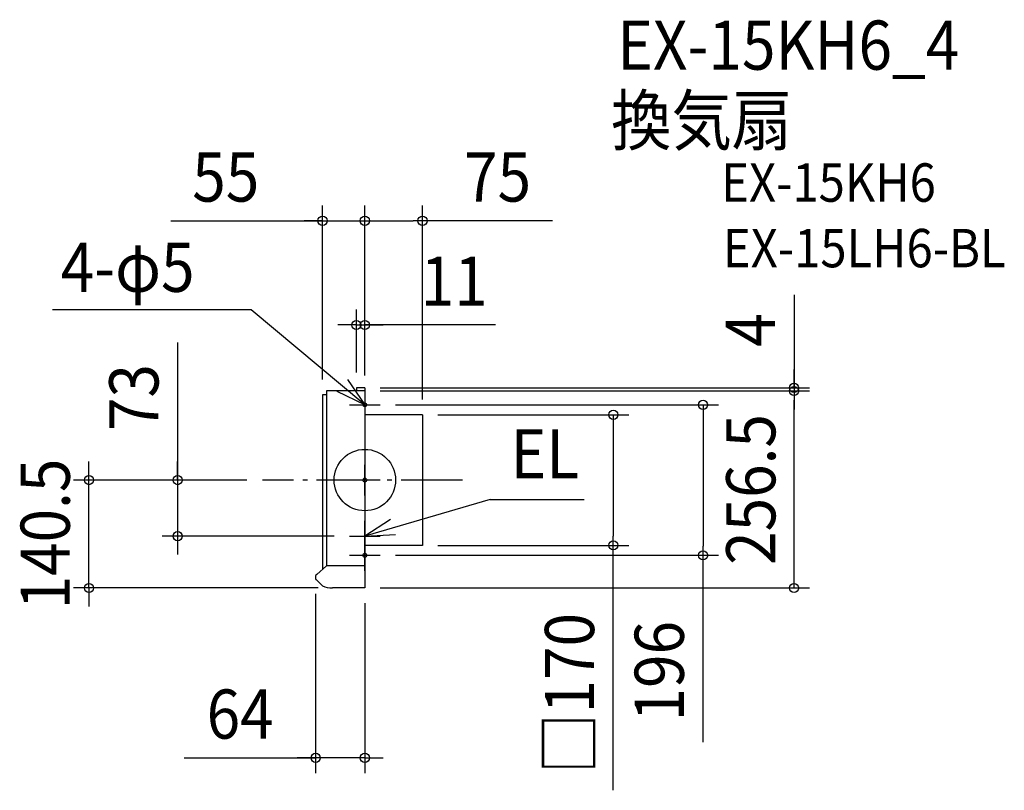
# Model space of a CAD drawing. Extents: x -449 to 832, y -404 to 599.
import ezdxf
from ezdxf.enums import TextEntityAlignment as Align

# ---------------------------------------------------------------- set-up
doc = ezdxf.new("R2010")
doc.units = 0
doc.header["$LTSCALE"] = 20
doc.header["$PDMODE"] = 3
doc.header["$PDSIZE"] = -2
doc.linetypes.add('DASHDOT', pattern=[5.5, 4, -0.6, 0.3, -0.6])
doc.layers.get('DEFPOINTS').update_dxf_attribs({"linetype": 'CONTINUOUS'})
for name, color, linetype in [('ARRANGE', 1, 'CONTINUOUS'), ('BASIS', 6, 'DASHDOT'), ('DETAIL', 5, 'CONTINUOUS'), ('ETC', 61, 'CONTINUOUS'), ('FIX', 11, 'CONTINUOUS'), ('NOTE', 4, 'CONTINUOUS'), ('OUTLINE', 3, 'CONTINUOUS'), ('SIZE', 30, 'CONTINUOUS')]:
    doc.layers.add(name, color=color, linetype=linetype)
doc.styles.get("Standard").update_dxf_attribs({"font": 'SIMPLEX.shx', "width": 0.9, "height": 64, "bigfont": 'BIGFONT.shx'})

msp = doc.modelspace()

# ---------------------------------------------------------------- linework, layer by layer
at = {"layer": 'ARRANGE', "color": 1, "linetype": 'CONTINUOUS'}
msp.add_circle((0, 0), 40, dxfattribs=at)
msp.add_point((0, 0), dxfattribs=at)
at = {"layer": 'BASIS', "color": 6, "linetype": 'DASHDOT'}
msp.add_line((127.167419, 0), (-133.349059, 0), dxfattribs=at)
at = {"layer": 'DEFPOINTS', "color": 30, "linetype": 'CONTINUOUS'}
for p in [(0, 337.623787), (75, 337.623787), (0, 201.954472), (-11, 120), (0, 120), (0, 120), (0, 116), (0, 116), (0, 116), (0, 116), (558.495901, 116), (558.495901, 116), (-55, 111), (20, 98), (75, 85), (75, 85), (-358.979888, 0), (-133.349059, 0), (-133.349059, 0), (-243.565329, -73), (-20, -73), (75, -85), (323.303393, -85), (20, -98), (440.086644, -98), (-64, -128.230789), (-40.610099, -140.5), (0, -140.5), (0, -140.5), (-64, -361.684126)]:
    msp.add_point(p, dxfattribs=at)
at = {"layer": 'DETAIL', "color": 5, "linetype": 'CONTINUOUS'}
for p, q in [((0, 116), (-50, 116)), ((-50, 116), (-50, -111.5)), ((-11, 120), (-11, 116)), ((0, 120), (-11, 120)), ((0, 120), (0, 116)), ((0, 116), (0, -140.5)), ((-55, 111), (-55, -116.119436)), ((-50, 111), (-55, 111)), ((75, 85), (0, 85)), ((75, 85), (75, -85)), ((75, -85), (0, -85)), ((-50, -111.5), (-62.543458, -123.088741)), ((0, -111.5), (-50, -111.5)), ((-64, -125.013489), (-64, -128.230789)), ((-62.851594, -130.040426), (-55.067808, -137.644561)), ((0, -140.5), (-42.293897, -140.5))]:
    msp.add_line(p, q, dxfattribs=at)
for centre, radius, start, end in [((-62, -125.013489), 2, 105.767183, 180), ((-62, -128.230789), 2, 180, 244.798876), ((-42.293897, -110.5), 30, 244.798876, 270)]:
    msp.add_arc(centre, radius, start, end, dxfattribs=at)
at = {"layer": 'FIX', "color": 11, "linetype": 'CONTINUOUS'}
for centre in [(0, 98), (0, 0), (0, -98)]:
    msp.add_circle(centre, 2.5, dxfattribs=at)
at = {"layer": 'NOTE', "color": 4, "linetype": 'CONTINUOUS'}
for p, q in [((-147.778744, 221.881676), (-406.628576, 221.881676)), ((0, 98), (-147.778744, 221.881676)), ((-22.64189, 130.974912), (0, 98)), ((0, 118), (0, 78)), ((0, 98), (-36.095908, 115.236166)), ((-20, 98), (20, 98)), ((0, -20), (0, 20)), ((20, 0), (-20, 0)), ((162.884966, -25.155047), (0, -73)), ((162.884966, -25.155047), (285.414822, -25.155047)), ((33.589264, -51.279932), (0, -73)), ((0, -93), (0, -53)), ((-20, -73), (20, -73)), ((0, -73), (39.94919, -70.984502)), ((0, -118), (0, -78)), ((-20, -98), (20, -98))]:
    msp.add_line(p, q, dxfattribs=at)
at = {"layer": 'OUTLINE', "color": 3, "linetype": 'CONTINUOUS'}
for p, q in [((-50, 116), (-50, -111.5)), ((0, 116), (-50, 116)), ((0, 116), (0, -140.5)), ((-55, 111), (-55, -116.119436)), ((-50, 111), (-55, 111)), ((75, 85), (0, 85)), ((75, 85), (75, -85)), ((75, -85), (0, -85)), ((-50, -111.5), (-62.543458, -123.088741)), ((0, -111.5), (-50, -111.5)), ((-64, -125.013489), (-64, -128.230789)), ((-62.851594, -130.040426), (-55.067808, -137.644561)), ((0, -140.5), (-42.293897, -140.5))]:
    msp.add_line(p, q, dxfattribs=at)
for centre, radius, start, end in [((-62, -125.013489), 2, 105.767183, 180), ((-62, -128.230789), 2, 180, 244.798876), ((-42.293897, -110.5), 30, 244.798876, 270)]:
    msp.add_arc(centre, radius, start, end, dxfattribs=at)
at = {"layer": 'SIZE', "color": 30, "linetype": 'CONTINUOUS'}
for p, q in [((-55, 131), (-55, 357.623787)), ((0, 136), (0, 357.623787)), ((0, 136), (0, 357.623787)), ((75, 105), (75, 357.623787)), ((-252.589669, 337.623787), (-55, 337.623787)), ((-67, 337.623787), (-79, 337.623787)), ((-55, 337.623787), (-67, 337.623787)), ((-55, 337.623787), (0, 337.623787)), ((-55, 337.623787), (0, 337.623787)), ((0, 337.623787), (12, 337.623787)), ((0, 337.623787), (12, 337.623787)), ((12, 337.623787), (24, 337.623787)), ((12, 337.623787), (63, 337.623787)), ((75, 337.623787), (63, 337.623787)), ((244.336801, 337.623787), (75, 337.623787)), ((558.495901, 241.024201), (558.495901, 120)), ((-11, 140), (-11, 221.954472)), ((0, 140), (0, 221.954472)), ((-23, 201.954472), (-35, 201.954472)), ((-11, 201.954472), (-23, 201.954472)), ((-11, 201.954472), (0, 201.954472)), ((-11, 201.954472), (0, 201.954472)), ((170.059381, 201.954472), (0, 201.954472)), ((0, 201.954472), (12, 201.954472)), ((12, 201.954472), (24, 201.954472)), ((-243.565329, 179.035669), (-243.565329, 0)), ((558.495901, 132), (558.495901, 144)), ((558.495901, 120), (558.495901, 132)), ((20, 120), (578.495901, 120)), ((20, 116), (578.495901, 116)), ((20, 116), (578.495901, 116)), ((558.495901, 120), (558.495901, 116)), ((558.495901, 120), (558.495901, 116)), ((558.495901, 116), (558.495901, 104)), ((558.495901, 116), (558.495901, 104)), ((558.495901, -128.5), (558.495901, 104)), ((558.495901, 104), (558.495901, 92)), ((40, 98), (460.086644, 98)), ((440.086644, 98), (440.086644, 86)), ((95, 85), (343.303393, 85)), ((323.303393, 85), (323.303393, 73)), ((440.086644, 86), (440.086644, -86)), ((323.303393, 73), (323.303393, -73)), ((-358.979888, 12), (-358.979888, 24)), ((-243.565329, 12), (-243.565329, 24)), ((-153.349059, 0), (-378.979888, 0)), ((-358.979888, 0), (-358.979888, 12)), ((-358.979888, -140.5), (-358.979888, 0)), ((-153.349059, 0), (-263.565329, 0)), ((-243.565329, 0), (-243.565329, 12)), ((-243.565329, 0), (-243.565329, -73)), ((-243.565329, 0), (-243.565329, -73)), ((-40, -73), (-263.565329, -73)), ((-243.565329, -73), (-243.565329, -85)), ((323.303393, -85), (323.303393, -73)), ((-243.565329, -85), (-243.565329, -97)), ((95, -85), (343.303393, -85)), ((323.303393, -403.986864), (323.303393, -85)), ((440.086644, -98), (440.086644, -86)), ((40, -98), (460.086644, -98)), ((440.086644, -341.078776), (440.086644, -98)), ((-60.610099, -140.5), (-378.979888, -140.5)), ((-358.979888, -140.5), (-358.979888, -152.5)), ((20, -140.5), (578.495901, -140.5)), ((558.495901, -140.5), (558.495901, -128.5)), ((-358.979888, -152.5), (-358.979888, -164.5)), ((-64, -148.230789), (-64, -381.684126)), ((0, -160.5), (0, -381.684126)), ((-235.259882, -361.684126), (-64, -361.684126)), ((-76, -361.684126), (-88, -361.684126)), ((-64, -361.684126), (-76, -361.684126)), ((0, -361.684126), (-64, -361.684126)), ((0, -361.684126), (-64, -361.684126)), ((0, -361.684126), (12, -361.684126)), ((12, -361.684126), (24, -361.684126))]:
    msp.add_line(p, q, dxfattribs=at)
for centre in [(-55, 337.623787), (0, 337.623787), (0, 337.623787), (75, 337.623787), (-11, 201.954472), (0, 201.954472), (558.495901, 120), (558.495901, 116), (558.495901, 116), (440.086644, 98), (323.303393, 85), (-358.979888, 0), (-243.565329, 0), (-243.565329, -73), (323.303393, -85), (440.086644, -98), (-358.979888, -140.5), (558.495901, -140.5), (-64, -361.684126), (0, -361.684126)]:
    msp.add_circle(centre, 6, dxfattribs=at)

# ---------------------------------------------------------------- texts
at = {"layer": 'ETC', "color": 61, "linetype": 'CONTINUOUS', "width": 0.9}
for s, height, p in [('EX-15KH6_4', 64, (328.509665, 534.345195)), ('換気扇', 64, (320.436187, 436.326469)), ('EX-15KH6', 50, (463.7445, 362.41775)), ('EX-15LH6-BL', 50, (465.991953, 277.047308))]:
    msp.add_text(s, height=height, dxfattribs=at).set_placement(p)
at = {"layer": 'NOTE', "color": 4, "linetype": 'CONTINUOUS', "width": 0.9}
for s, p in [('4-φ5', (-395.811011, 245.068475)), ('EL', (189.745854, 2.271904))]:
    msp.add_text(s, height=64, dxfattribs=at).set_placement(p)
at = {"layer": 'SIZE', "color": 30, "linetype": 'CONTINUOUS', "width": 0.9}
for s, p in [('55', (-180.961097, 362.623787)), ('75', (172.70823, 362.623787)), ('11', (116.259381, 226.954472)), ('64', (-162.259882, -336.684126))]:
    msp.add_text(s, height=64, dxfattribs=at).set_placement(p, align=Align.CENTER)
for s, p in [('4', (533.495901, 195.452772)), ('73', (-268.565329, 107.407097)), ('256.5', (534.155862, -12.25)), ('140.5', (-383.979888, -70.25)), ('□170', (298.303393, -277.775436)), ('196', (415.086644, -248.878776))]:
    msp.add_text(s, height=64, rotation=90, dxfattribs=at).set_placement(p, align=Align.CENTER)

doc.saveas('drawing.dxf')
